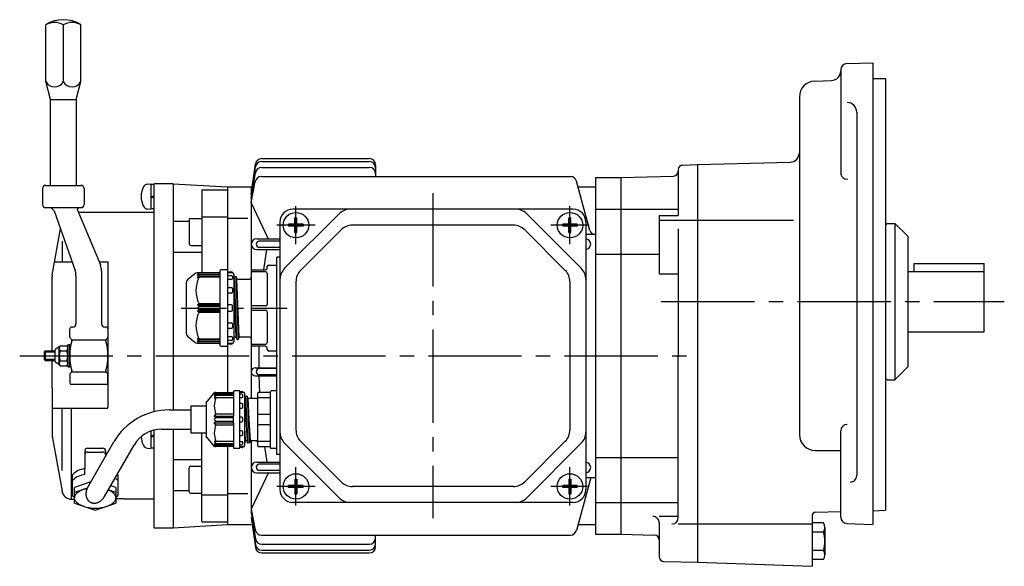
# Model space of a CAD drawing. Extents: x 124 to 715, y 156 to 583.
# Drawn here: x 124 to 433, y 160 to 331 of the extents above; entities that cross this region are included whole.
import ezdxf

# ---------------------------------------------------------------- set-up
doc = ezdxf.new("R2010")
doc.units = 0
doc.header["$LTSCALE"] = 3
doc.linetypes.add('GEN7', pattern=[14.25, 9.75, -1.5, 1.5, -1.5])
doc.linetypes.add('GEN7A', pattern=[7.375, 4.75, -0.875, 0.875, -0.875])
for name, color, linetype in [('AM_0', 7, 'CONTINUOUS'), ('AM_0N', 7, 'CONTINUOUS'), ('ﾁｭｳｼﾝｾﾝ', 1, 'GEN7'), ('ﾁｭｳｼﾝｾﾝ1', 1, 'GEN7A')]:
    doc.layers.add(name, color=color, linetype=linetype)

msp = doc.modelspace()

# ---------------------------------------------------------------- linework, layer by layer
at = {"layer": 'AM_0'}
for p, q in [((131.72, 312.01), (131.72, 329.76)), ((137.22, 329.76), (137.22, 312.01)), ((142.72, 312.01), (142.72, 329.76)), ((381.22, 315.63), (381.22, 283.35)), ((383.15, 317.63), (391.22, 317.91)), ((391.22, 317.91), (391.22, 173.01)), ((373.04, 312.14), (378.32, 312.32)), ((391.22, 312.91), (395.22, 312.91)), ((395.22, 312.91), (395.22, 242.91)), ((133.22, 306.41), (131.72, 312.01)), ((141.22, 306.41), (142.72, 312.01)), ((133.22, 279.41), (133.22, 306.41)), ((133.22, 306.41), (141.22, 306.41)), ((141.22, 306.41), (141.22, 279.41)), ((368.22, 307.14), (368.22, 201.17)), ((386.22, 302.41), (386.22, 188.29)), ((199.51, 287.8), (233.22, 287.8)), ((196.22, 276.69), (197.53, 286.07)), ((196.22, 276.69), (197.51, 285.19)), ((199.47, 285.04), (233.22, 285.04)), ((199.49, 286.89), (233.22, 286.89)), ((235.22, 285.8), (235.22, 282.19)), ((330.22, 284.29), (330.22, 269.91)), ((331.68, 285.79), (336.22, 285.91)), ((336.22, 285.91), (365.3, 286.67)), ((336.22, 285.91), (336.22, 161.09)), ((196.22, 275.35), (197.5, 283.35)), ((199.42, 282.19), (296.34, 282.19)), ((304.22, 281.91), (304.22, 169.91)), ((304.22, 281.91), (312.22, 281.91)), ((312.22, 281.91), (328.76, 282.34)), ((312.22, 281.91), (312.22, 169.91)), ((130.72, 278.41), (130.72, 273.41)), ((131.72, 279.41), (142.72, 279.41)), ((143.72, 278.41), (143.72, 273.61)), ((164.72, 279.71), (164.72, 272.11)), ((165.72, 279.71), (164.72, 279.71)), ((171.72, 279.91), (165.72, 279.91)), ((165.72, 208.35), (165.72, 279.91)), ((171.72, 279.91), (171.72, 208.91)), ((171.72, 279.91), (188.72, 278.91)), ((188.72, 278.91), (196.22, 278.91)), ((188.72, 278.91), (188.72, 252.91)), ((196.22, 274), (197.46, 280.56)), ((196.22, 278.91), (196.22, 212.51)), ((302.42, 265.24), (298.28, 280.71)), ((298.76, 278.91), (304.22, 278.91)), ((165.72, 276.11), (164.72, 275.74)), ((165.72, 275.71), (164.72, 275.34)), ((180.72, 277.97), (180.72, 251.91)), ((180.72, 277.97), (188.72, 277.97)), ((131.72, 272.41), (142.72, 272.41)), ((134.34, 271.41), (133.77, 272.07)), ((143.72, 273.61), (143.72, 273.41)), ((143.72, 273.61), (143.72, 273.41)), ((164.72, 272.11), (165.72, 272.11)), ((201.58, 262.56), (196.22, 274)), ((134.34, 271.41), (140.92, 252.71)), ((141.73, 271.44), (148.85, 254.46)), ((165.72, 270.91), (141.95, 270.91)), ((177.22, 269.05), (180.72, 269.05)), ((180.72, 269.5), (188.72, 269.5)), ((188.92, 269.1), (195.15, 269.1)), ((223.75, 270.44), (206.68, 253.37)), ((297.22, 271.91), (209.22, 271.91)), ((209.91, 269.19), (210.53, 269.19)), ((209.91, 267.22), (209.91, 269.19)), ((210.53, 267.22), (210.53, 269.19)), ((282.68, 270.44), (299.75, 253.37)), ((295.91, 269.19), (296.53, 269.19)), ((295.91, 267.22), (295.91, 269.19)), ((296.53, 267.22), (296.53, 269.19)), ((304.22, 271.91), (312.22, 271.91)), ((312.22, 271.91), (330.22, 271.91)), ((324.22, 269.91), (330.22, 269.91)), ((324.22, 269.91), (324.22, 251.69)), ((171.72, 268.18), (176.72, 268.18)), ((176.72, 268.55), (176.72, 261.05)), ((205.22, 267.91), (205.22, 183.91)), ((209.91, 267.22), (207.94, 267.22)), ((207.94, 267.22), (207.94, 266.6)), ((209.91, 266.6), (207.94, 266.6)), ((209.91, 264.63), (209.91, 266.6)), ((212.5, 267.22), (210.53, 267.22)), ((210.53, 264.63), (210.53, 266.6)), ((212.5, 266.6), (210.53, 266.6)), ((212.5, 267.22), (212.5, 266.6)), ((278.49, 266.91), (227.95, 266.91)), ((295.91, 267.22), (293.94, 267.22)), ((293.94, 267.22), (293.94, 266.6)), ((295.91, 266.6), (293.94, 266.6)), ((295.91, 264.63), (295.91, 266.6)), ((298.5, 267.22), (296.53, 267.22)), ((296.53, 264.63), (296.53, 266.6)), ((298.5, 266.6), (296.53, 266.6)), ((298.5, 267.22), (298.5, 266.6)), ((301.22, 267.91), (301.22, 183.91)), ((324.22, 268.52), (336.22, 268.52)), ((330.22, 265.78), (330.22, 225.91)), ((336.22, 268.52), (366.41, 268.52)), ((395.22, 266.91), (395.72, 267.41)), ((395.72, 267.41), (398.22, 267.41)), ((398.22, 267.41), (402.22, 263.41)), ((398.22, 267.41), (398.22, 218.41)), ((133.76, 251.17), (136.33, 265.74)), ((209.91, 264.63), (210.53, 264.63)), ((224.41, 265.44), (211.68, 252.72)), ((282.03, 265.44), (294.75, 252.72)), ((295.91, 264.63), (296.53, 264.63)), ((301.22, 264.13), (304.22, 264.13)), ((402.22, 263.41), (402.22, 222.41)), ((136.81, 261.9), (136.81, 255.39)), ((177.22, 260.55), (180.72, 260.55)), ((197.9, 262.63), (205.22, 262.63)), ((205.22, 261.91), (198.58, 261.91)), ((205.22, 259.91), (198.58, 259.91)), ((171.72, 258.45), (180.72, 258.45)), ((197.9, 259.28), (205.22, 259.28)), ((205.22, 256.91), (204.22, 256.91)), ((204.22, 194.91), (204.22, 256.91)), ((304.22, 257.85), (312.22, 257.85)), ((312.22, 257.85), (324.22, 257.85)), ((134.51, 255.39), (139.98, 255.39)), ((148.46, 255.39), (151.22, 255.39)), ((151.22, 255.39), (151.22, 209.71)), ((201.22, 253.41), (201.22, 253.91)), ((201.72, 254.41), (204.22, 254.41)), ((404.22, 254.91), (426.22, 254.91)), ((404.22, 252.41), (404.22, 254.91)), ((426.22, 233.41), (426.22, 254.91)), ((133.72, 227.41), (133.72, 250.65)), ((141.2, 251.06), (141.2, 235.91)), ((149.24, 252.52), (149.24, 235.91)), ((178.54, 251.68), (176.18, 249.71)), ((186.02, 251.91), (179.18, 251.91)), ((179.32, 251.33), (179.82, 251.91)), ((179.82, 251.54), (179.32, 251.33)), ((179.32, 250.87), (179.82, 251.54)), ((179.82, 251.04), (179.32, 250.87)), ((179.32, 250.33), (179.82, 251.04)), ((179.82, 250.56), (179.32, 250.33)), ((179.82, 251.54), (186.32, 251.54)), ((179.82, 251.04), (186.32, 251.04)), ((186.32, 250.56), (179.82, 250.56)), ((186.32, 252.61), (186.32, 229.21)), ((188.82, 252.91), (186.62, 252.91)), ((188.82, 228.91), (188.82, 252.91)), ((188.82, 252.31), (190.04, 252.23)), ((190.32, 251.91), (188.82, 251.91)), ((188.82, 251.15), (190.02, 251.15)), ((190.32, 251.93), (190.32, 251.91)), ((190.32, 250.85), (190.32, 250.2)), ((190.82, 230.41), (190.82, 251.41)), ((190.82, 250.39), (190.9, 250.68)), ((190.9, 250.68), (190.92, 250.76)), ((191.67, 231.1), (190.92, 250.76)), ((190.92, 250.76), (191, 250.76)), ((191, 250.76), (191.39, 250.76)), ((191.39, 250.76), (191.47, 250.76)), ((191.47, 250.76), (191.49, 250.68)), ((192.22, 231.09), (191.47, 250.72)), ((191.49, 250.68), (191.65, 250.08)), ((196.22, 252.41), (196.22, 229.41)), ((200.72, 252.26), (196.22, 252.26)), ((196.72, 252.91), (200.72, 252.91)), ((201.22, 251.76), (201.22, 242.05)), ((324.22, 251.69), (330.22, 251.69)), ((402.22, 252.41), (426.22, 252.41)), ((175.82, 248.94), (175.82, 232.88)), ((190.02, 249.9), (188.82, 249.9)), ((188.82, 247.35), (190.02, 247.35)), ((191.47, 231.81), (190.82, 247.55)), ((191.65, 250.08), (191.67, 250.01)), ((192.42, 231.81), (191.67, 250.01)), ((191.67, 250.01), (191.75, 250.01)), ((191.75, 250.01), (192.22, 250.01)), ((192.22, 250.01), (195.72, 250.01)), ((210.22, 249.18), (210.22, 202.64)), ((296.22, 249.18), (296.22, 202.64)), ((190.02, 245.58), (188.82, 245.58)), ((190.32, 247.05), (190.32, 245.88)), ((179.82, 242.26), (179.32, 241.91)), ((179.32, 241.91), (186.32, 241.91)), ((179.32, 241.91), (179.82, 241.41)), ((179.82, 241.41), (179.32, 240.91)), ((186.32, 242.26), (179.82, 242.26)), ((186.32, 241.41), (179.82, 241.41)), ((190.02, 241.91), (188.82, 241.91)), ((190.32, 240.21), (190.32, 241.61)), ((200.72, 241.55), (196.22, 241.55)), ((395.22, 242.91), (395.22, 177.41)), ((179.32, 240.91), (179.82, 240.41)), ((179.82, 240.41), (179.32, 239.91)), ((186.32, 239.91), (179.32, 239.91)), ((179.32, 239.91), (179.82, 239.56)), ((179.82, 240.41), (186.32, 240.41)), ((179.82, 239.56), (186.32, 239.56)), ((188.82, 239.91), (190.02, 239.91)), ((196.22, 240.26), (200.72, 240.26)), ((201.22, 239.76), (201.22, 230.05)), ((140.2, 234.91), (139.72, 234.91)), ((150.72, 234.91), (150.24, 234.91)), ((188.82, 236.24), (190.02, 236.24)), ((190.32, 235.94), (190.32, 234.76)), ((139.22, 231.82), (139.22, 234.41)), ((151.22, 234.41), (151.22, 231.82)), ((176.18, 232.11), (178.54, 230.14)), ((190.02, 234.46), (188.82, 234.46)), ((188.82, 231.92), (190.02, 231.92)), ((191, 231.81), (191.42, 231.81)), ((191, 231.81), (191.39, 231.81)), ((191.42, 231.81), (191.47, 231.77)), ((191.47, 231.77), (191.65, 231.13)), ((195.72, 231.81), (192.5, 231.81)), ((402.22, 233.41), (426.22, 233.41)), ((136.19, 229.08), (138.35, 229.08)), ((138.62, 229.41), (138.62, 224.41)), ((138.62, 229.41), (139.22, 229.41)), ((139.22, 222.41), (139.22, 229.41)), ((139.72, 231.12), (139.36, 231.47)), ((139.94, 230.89), (150.49, 230.89)), ((151.07, 231.47), (150.72, 231.12)), ((179.18, 229.91), (186.02, 229.91)), ((179.32, 231.49), (179.82, 231.26)), ((179.82, 230.78), (179.32, 231.49)), ((179.32, 230.95), (179.82, 230.78)), ((179.82, 230.28), (179.32, 230.95)), ((179.82, 229.91), (179.32, 230.49)), ((179.32, 230.49), (179.82, 230.28)), ((179.82, 231.26), (186.32, 231.26)), ((186.32, 230.78), (179.82, 230.78)), ((186.32, 230.28), (179.82, 230.28)), ((186.62, 228.91), (188.82, 228.91)), ((188.72, 228.91), (188.72, 214.41)), ((190.02, 230.67), (188.82, 230.67)), ((188.82, 229.91), (190.32, 229.91)), ((190.04, 229.59), (188.82, 229.51)), ((190.32, 231.62), (190.32, 230.97)), ((190.32, 229.91), (190.32, 229.89)), ((190.82, 231.43), (190.9, 231.73)), ((190.82, 231.44), (190.9, 231.73)), ((191.49, 231.73), (191.65, 231.13)), ((191.75, 231.06), (192.14, 231.06)), ((191.75, 231.06), (192.14, 231.06)), ((192.24, 231.13), (192.4, 231.73)), ((192.24, 231.13), (192.4, 231.73)), ((196.22, 229.55), (200.72, 229.55)), ((200.72, 228.91), (196.72, 228.91)), ((131.52, 227.41), (131.22, 227.11)), ((131.22, 227.11), (134.62, 227.11)), ((131.22, 227.11), (131.22, 224.71)), ((131.52, 227.41), (131.52, 224.41)), ((134.62, 227.41), (131.52, 227.41)), ((134.62, 224.14), (134.62, 227.68)), ((135.76, 228.58), (134.82, 228.04)), ((135.92, 223.53), (135.92, 228.29)), ((136.19, 227.5), (138.35, 227.5)), ((201.22, 227.91), (201.22, 228.41)), ((204.22, 227.41), (201.72, 227.41)), ((330.22, 175.12), (330.22, 225.91)), ((131.22, 224.71), (131.52, 224.41)), ((134.62, 224.71), (131.22, 224.71)), ((131.52, 224.41), (133.72, 224.41)), ((133.72, 224.41), (134.62, 224.41)), ((133.72, 215.84), (133.72, 224.41)), ((135.76, 223.24), (134.82, 223.78)), ((136.19, 224.32), (138.35, 224.32)), ((136.19, 222.73), (138.35, 222.73)), ((138.62, 224.41), (138.62, 224.31)), ((138.62, 224.41), (138.62, 224.31)), ((138.62, 224.31), (138.62, 223.53)), ((138.62, 224.31), (138.62, 223.53)), ((138.62, 223.53), (138.62, 222.41)), ((138.62, 222.41), (139.22, 222.41)), ((139.22, 219.99), (139.22, 217.41)), ((139.72, 220.7), (139.36, 220.35)), ((139.94, 220.93), (150.49, 220.93)), ((151.07, 220.35), (150.72, 220.7)), ((151.22, 217.41), (151.22, 219.99)), ((197.49, 222.17), (204.22, 222.17)), ((197.49, 219.64), (204.22, 219.64)), ((204.22, 221.91), (198.58, 221.91)), ((204.22, 219.91), (198.58, 219.91)), ((398.22, 218.41), (402.22, 222.41)), ((150.72, 216.91), (139.72, 216.91)), ((395.22, 218.91), (395.72, 218.41)), ((395.72, 218.41), (398.22, 218.41)), ((133.72, 215.84), (133.72, 214.91)), ((133.72, 214.91), (133.72, 209.41)), ((184.44, 214.23), (182.21, 211.55)), ((184.59, 214.41), (184.44, 214.23)), ((185.09, 214.41), (184.59, 213.94)), ((184.59, 214.41), (184.83, 214.41)), ((184.59, 213.44), (185.09, 213.94)), ((184.59, 213.94), (190.59, 213.94)), ((185.09, 213.44), (184.59, 212.77)), ((190.59, 213.44), (184.59, 213.44)), ((184.83, 214.41), (190.39, 214.41)), ((190.59, 214.71), (190.59, 214.61)), ((190.59, 214.61), (190.59, 207)), ((192.59, 214.91), (190.79, 214.91)), ((192.59, 214.61), (192.59, 214.91)), ((192.59, 214.81), (193.32, 214.74)), ((192.59, 205.91), (192.59, 214.61)), ((193.89, 214.41), (192.59, 214.41)), ((193.29, 213.87), (192.59, 213.87)), ((193.59, 214.41), (193.59, 214.44)), ((193.59, 213.17), (193.59, 213.57)), ((194.09, 214.21), (194.09, 205.91)), ((194.35, 213.23), (194.72, 205.91)), ((194.42, 213.26), (194.82, 213.26)), ((194.89, 213.22), (195.27, 205.91)), ((198.22, 207.6), (198.22, 214.21)), ((202.02, 214.41), (198.42, 214.41)), ((202.22, 197.11), (202.22, 214.71)), ((204.22, 214.91), (202.42, 214.91)), ((177.22, 210.16), (182.09, 210.21)), ((177.22, 210.16), (177.22, 205.91)), ((182.21, 211.55), (182.09, 211.41)), ((182.09, 211.24), (182.09, 211.41)), ((182.09, 211.23), (182.09, 205.91)), ((184.59, 212.77), (185.09, 212.72)), ((190.59, 212.72), (185.09, 212.72)), ((192.59, 212.87), (193.29, 212.87)), ((193.29, 210.89), (192.59, 210.89)), ((193.59, 209.79), (193.59, 210.59)), ((194.14, 212.51), (194.16, 212.58)), ((194.14, 212.51), (194.48, 205.91)), ((194.16, 212.58), (194.32, 213.18)), ((194.91, 213.18), (195.07, 212.58)), ((195.07, 212.58), (195.09, 212.51)), ((195.09, 212.51), (195.43, 205.91)), ((197.72, 212.51), (195.17, 212.51)), ((202.02, 212.72), (198.22, 212.72)), ((150.92, 209.41), (133.72, 209.41)), ((133.72, 209.41), (133.72, 201.17)), ((136.81, 189.92), (136.81, 209.41)), ((139.76, 180.91), (139.76, 209.41)), ((170.43, 208.91), (177.22, 208.91)), ((184.59, 206.91), (185.09, 207.6)), ((190.59, 207.6), (185.09, 207.6)), ((192.59, 209.49), (193.29, 209.49)), ((198.22, 207.6), (202.02, 207.6)), ((198.22, 205.91), (198.22, 207.6)), ((177.22, 205.91), (177.22, 201.66)), ((182.09, 205.91), (182.09, 200.59)), ((185.09, 206.41), (184.59, 206.91)), ((190.59, 206.91), (184.59, 206.91)), ((185.09, 206.41), (184.59, 205.91)), ((184.59, 205.91), (185.09, 205.41)), ((184.59, 204.91), (185.09, 205.41)), ((184.59, 204.91), (190.59, 204.91)), ((185.09, 204.22), (184.59, 204.91)), ((190.59, 206.41), (185.09, 206.41)), ((185.09, 205.41), (190.59, 205.41)), ((185.09, 204.22), (190.59, 204.22)), ((190.59, 205.91), (190.59, 207)), ((190.59, 204.82), (190.59, 205.91)), ((190.59, 204.82), (190.59, 197.21)), ((193.29, 206.66), (192.59, 206.66)), ((192.59, 197.21), (192.59, 205.91)), ((192.59, 205.16), (193.29, 205.16)), ((193.59, 205.91), (193.59, 206.36)), ((193.59, 205.46), (193.59, 205.91)), ((194.09, 205.91), (194.09, 197.61)), ((194.48, 205.91), (194.89, 199.31)), ((194.72, 205.91), (195.09, 198.59)), ((195.27, 205.91), (195.64, 198.6)), ((195.43, 205.91), (195.84, 199.31)), ((198.22, 204.22), (198.22, 205.91)), ((198.22, 197.61), (198.22, 204.22)), ((202.02, 204.22), (198.22, 204.22)), ((133.72, 201.17), (133.72, 200.91)), ((133.72, 200.91), (133.76, 200.65)), ((164.72, 202.31), (164.72, 196.85)), ((165.72, 201.05), (164.72, 200.68)), ((165.72, 171.91), (165.72, 202.62)), ((168.12, 202.91), (177.22, 202.91)), ((171.72, 202.91), (171.72, 171.91)), ((182.09, 201.61), (177.22, 201.66)), ((180.72, 173.85), (180.72, 201.62)), ((193.29, 202.32), (192.59, 202.32)), ((192.59, 200.93), (193.29, 200.93)), ((193.59, 201.23), (193.59, 202.02)), ((194.09, 203.28), (194.34, 199.31)), ((381.22, 175.29), (381.22, 202.37)), ((133.76, 200.65), (136.81, 183.39)), ((144.9, 184.7), (153.1, 198.91)), ((150.1, 181.7), (159.46, 197.91)), ((165.72, 200.65), (164.72, 200.28)), ((182.09, 200.41), (182.09, 200.58)), ((182.09, 200.41), (182.21, 200.27)), ((182.21, 200.27), (184.44, 197.59)), ((185.09, 199.1), (184.59, 199.05)), ((184.59, 199.05), (185.09, 198.38)), ((184.59, 198.38), (190.59, 198.38)), ((185.09, 197.88), (184.59, 198.38)), ((190.59, 197.88), (184.59, 197.88)), ((184.59, 197.88), (185.09, 197.41)), ((185.09, 199.1), (190.59, 199.1)), ((193.29, 198.95), (192.59, 198.95)), ((192.59, 197.95), (193.29, 197.95)), ((193.59, 198.25), (193.59, 198.65)), ((194.09, 199.52), (194.1, 199.31)), ((194.1, 199.31), (194.14, 198.6)), ((194.32, 199.23), (194.16, 198.63)), ((194.34, 199.31), (194.32, 199.23)), ((194.81, 199.31), (194.42, 199.31)), ((194.91, 199.23), (194.89, 199.31)), ((195.07, 198.63), (194.91, 199.23)), ((195.56, 198.56), (195.17, 198.56)), ((195.82, 199.23), (195.66, 198.63)), ((195.84, 199.31), (195.82, 199.23)), ((195.92, 199.31), (197.72, 199.31)), ((196.22, 199.31), (196.22, 176.47)), ((198.22, 199.1), (202.02, 199.1)), ((223.75, 181.37), (206.68, 198.44)), ((224.41, 186.37), (211.68, 199.1)), ((282.03, 186.37), (294.75, 199.1)), ((282.68, 181.37), (299.75, 198.44)), ((143.97, 196.11), (143.97, 190.47)), ((144.77, 196.91), (149.67, 196.91)), ((144.77, 195.69), (149.67, 195.69)), ((150.47, 196.11), (150.47, 194.34)), ((164.72, 197.05), (165.72, 197.05)), ((184.44, 197.59), (184.59, 197.41)), ((184.83, 197.41), (184.59, 197.41)), ((190.39, 197.41), (184.83, 197.41)), ((188.72, 197.41), (188.72, 172.91)), ((190.59, 197.21), (190.59, 197.11)), ((190.79, 196.91), (192.59, 196.91)), ((192.59, 197.41), (193.89, 197.41)), ((192.59, 196.91), (192.59, 197.21)), ((193.32, 197.08), (192.59, 197.01)), ((193.59, 197.38), (193.59, 197.41)), ((198.42, 197.41), (202.02, 197.41)), ((202.42, 196.91), (204.22, 196.91)), ((205.22, 194.91), (204.22, 194.91)), ((373.22, 196.17), (381.22, 196.17)), ((171.72, 193.37), (180.72, 193.37)), ((197.9, 192.54), (205.22, 192.54)), ((205.22, 191.91), (198.58, 191.91)), ((304.22, 193.97), (312.22, 193.97)), ((312.22, 193.97), (330.22, 193.97)), ((140.12, 181.95), (140.12, 188.57)), ((143.97, 188.64), (143.97, 190.47)), ((154.32, 188.57), (154.32, 181.95)), ((176.72, 183.27), (176.72, 190.77)), ((177.22, 191.27), (180.72, 191.27)), ((201.58, 189.26), (196.22, 177.81)), ((197.9, 189.19), (205.22, 189.19)), ((205.22, 189.91), (198.58, 189.91)), ((145.85, 186.35), (140.72, 184.56)), ((209.91, 187.19), (210.53, 187.19)), ((209.91, 187.19), (209.91, 185.22)), ((210.53, 187.19), (210.53, 185.22)), ((295.91, 187.19), (296.53, 187.19)), ((295.91, 187.19), (295.91, 185.22)), ((296.53, 187.19), (296.53, 185.22)), ((302.72, 187.69), (298.28, 171.11)), ((301.22, 187.69), (304.22, 187.69)), ((140.72, 181.69), (140.72, 184.56)), ((144.71, 184.37), (140.72, 182.97)), ((141, 182.26, 8206336.75), (141.13, 182.44, 8206336.75)), ((141.13, 182.44, 8206336.75), (141.26, 182.6, 8206336.75)), ((141.64, 182.96, 8206336.75), (142.06, 183.27, 8206336.75)), ((142.06, 183.27, 8206336.75), (142.51, 183.53, 8206336.75)), ((143.45, 183.93, 8206336.75), (144.13, 184.13, 8206336.75)), ((144.13, 184.13, 8206336.75), (144.68, 184.26, 8206336.75)), ((153.72, 182.97), (151.32, 183.81)), ((152.37, 183.27, 8206336.75), (151.92, 183.53, 8206336.75)), ((153.72, 184.56), (152.08, 185.13)), ((152.79, 182.96, 8206336.75), (152.37, 183.27, 8206336.75)), ((153.31, 182.44, 8206336.75), (153.17, 182.6, 8206336.75)), ((153.43, 182.26, 8206336.75), (153.31, 182.44, 8206336.75)), ((153.72, 184.56), (153.72, 181.69)), ((171.72, 183.64), (176.72, 183.64)), ((177.22, 182.77), (180.72, 182.77)), ((180.72, 182.32), (188.72, 182.32)), ((188.92, 182.72), (195.15, 182.72)), ((209.91, 185.22), (207.94, 185.22)), ((207.94, 184.6), (207.94, 185.22)), ((209.91, 184.6), (207.94, 184.6)), ((209.91, 184.6), (209.91, 182.63)), ((209.91, 182.63), (210.53, 182.63)), ((212.5, 185.22), (210.53, 185.22)), ((210.53, 184.6), (210.53, 182.63)), ((212.5, 184.6), (210.53, 184.6)), ((212.5, 184.6), (212.5, 185.22)), ((278.49, 184.91), (227.95, 184.91)), ((295.91, 185.22), (293.94, 185.22)), ((293.94, 184.6), (293.94, 185.22)), ((295.91, 184.6), (293.94, 184.6)), ((295.91, 184.6), (295.91, 182.63)), ((295.91, 182.63), (296.53, 182.63)), ((298.5, 185.22), (296.53, 185.22)), ((296.53, 184.6), (296.53, 182.63)), ((298.5, 184.6), (296.53, 184.6)), ((298.5, 184.6), (298.5, 185.22)), ((139.76, 180.91), (140.72, 180.91)), ((140.72, 179.67), (140.72, 181.69)), ((140.72, 181.22, 8206336.75), (140.72, 181.32, 8206336.75)), ((140.73, 181.12, 8206336.75), (140.72, 181.22, 8206336.75)), ((140.72, 179.67), (147.22, 177.41)), ((140.75, 181.64, 8206336.75), (140.79, 181.8, 8206336.75)), ((140.88, 180.63, 8206336.75), (140.78, 180.88, 8206336.75)), ((140.79, 181.8, 8206336.75), (140.85, 181.95, 8206336.75)), ((141, 180.39, 8206336.75), (140.88, 180.63, 8206336.75)), ((141.65, 179.67, 8206336.75), (141.36, 179.94, 8206336.75)), ((141.97, 179.44, 8206336.75), (141.65, 179.67, 8206336.75)), ((147.22, 177.41), (153.72, 179.67)), ((152.47, 179.44, 8206336.75), (152.78, 179.67, 8206336.75)), ((152.78, 179.67, 8206336.75), (153.07, 179.94, 8206336.75)), ((153.43, 180.39, 8206336.75), (153.56, 180.63, 8206336.75)), ((153.56, 180.63, 8206336.75), (153.66, 180.88, 8206336.75)), ((153.65, 181.8, 8206336.75), (153.59, 181.95, 8206336.75)), ((153.69, 181.64, 8206336.75), (153.65, 181.8, 8206336.75)), ((156.22, 180.98), (153.66, 180.98)), ((153.71, 181.22, 8206336.75), (153.72, 181.32, 8206336.75)), ((153.71, 181.12, 8206336.75), (153.71, 181.22, 8206336.75)), ((153.72, 181.69), (153.72, 179.67)), ((165.72, 180.91), (156.22, 180.91)), ((297.22, 179.91), (209.22, 179.91)), ((304.22, 179.91), (312.22, 179.91)), ((312.22, 179.91), (330.22, 179.91)), ((143.1, 178.85, 8206336.75), (142.7, 179.03, 8206336.75)), ((143.51, 178.7, 8206336.75), (143.1, 178.85, 8206336.75)), ((150.93, 178.7, 8206336.75), (151.34, 178.85, 8206336.75)), ((151.34, 178.85, 8206336.75), (151.74, 179.03, 8206336.75)), ((196.22, 177.81), (197.46, 171.25)), ((196.22, 176.47), (197.5, 168.46)), ((373.19, 176.83), (381.22, 177.04)), ((391.22, 177.3), (395.22, 177.41)), ((180.72, 173.85), (188.72, 173.85)), ((196.22, 175.12), (197.51, 166.63)), ((196.22, 175.12), (197.53, 165.74)), ((324.22, 175.54), (330.22, 175.54)), ((324.22, 173.54), (324.22, 162.87)), ((330.22, 173.12), (336.22, 173.12)), ((336.22, 173.13), (372.22, 173.13)), ((372.22, 176.11), (372.22, 159.91)), ((375.77, 173.45), (372.22, 173.45)), ((383.15, 173.29), (391.22, 173.01)), ((165.72, 171.91), (171.72, 171.91)), ((171.72, 171.91), (188.72, 172.91)), ((188.72, 172.91), (196.22, 172.91)), ((298.76, 172.91), (304.22, 172.91)), ((375.77, 170.58), (372.22, 170.58)), ((376.22, 172.02), (376.22, 163.39)), ((199.42, 169.63), (296.34, 169.63)), ((235.22, 166.02), (235.22, 169.63)), ((304.22, 169.91), (312.22, 169.91)), ((312.22, 169.91), (322.76, 169.63)), ((199.47, 166.78), (233.22, 166.78)), ((199.49, 164.93), (233.22, 164.93)), ((199.51, 164.02), (233.22, 164.02)), ((375.77, 164.83), (372.22, 164.83)), ((325.68, 161.37), (336.22, 161.09)), ((336.22, 161.09), (372.22, 159.84)), ((375.77, 161.95), (372.22, 161.95))]:
    msp.add_line(p, q, dxfattribs=at)
for points in [[(200.15, 252.91), (201.04, 259.28, -1)], [(198.58, 228.91), (198.59, 222.18, -1)], [(198.63, 219.64), (198.84, 214.41, -1)], [(200.36, 197.41), (201.04, 192.54, -1)]]:
    msp.add_lwpolyline(points, format="xyb", dxfattribs=at)
msp.add_polyline3d([(144.9, 184.7, 0), (144.86, 184.62, 0), (144.81, 184.54, 0), (144.77, 184.46, 0), (144.73, 184.38, 0), (144.69, 184.3, 0), (144.66, 184.21, 0), (144.62, 184.13, 0), (144.59, 184.05, 0), (144.56, 183.96, 0), (144.53, 183.88, 0), (144.5, 183.79, 0), (144.48, 183.71, 0), (144.45, 183.62, 0), (144.43, 183.53, 0), (144.41, 183.45, 0), (144.39, 183.36, 0), (144.38, 183.27, 0), (144.36, 183.19, 0), (144.35, 183.1, 0), (144.34, 183.01, 0), (144.33, 182.93, 0), (144.32, 182.84, 0), (144.31, 182.75, 0), (144.31, 182.67, 0), (144.31, 182.58, 0), (144.31, 182.5, 0), (144.31, 182.41, 0), (144.32, 182.33, 0), (144.32, 182.24, 0), (144.33, 182.16, 0), (144.34, 182.08, 0), (144.35, 182, 0), (144.37, 181.91, 0), (144.38, 181.84, 0), (144.4, 181.75, 0), (144.42, 181.68, 0), (144.44, 181.6, 0), (144.47, 181.52, 0), (144.49, 181.45, 0), (144.52, 181.37, 0), (144.55, 181.3, 0), (144.58, 181.22, 0), (144.61, 181.15, 0), (144.64, 181.08, 0), (144.68, 181.01, 0), (144.72, 180.95, 0), (144.76, 180.88, 0), (144.8, 180.82, 0), (144.84, 180.75, 0), (144.88, 180.69, 0), (144.93, 180.63, 0), (144.98, 180.57, 0), (145.03, 180.51, 0), (145.07, 180.46, 0), (145.13, 180.41, 0), (145.18, 180.35, 0), (145.23, 180.3, 0), (145.29, 180.25, 0), (145.35, 180.21, 0), (145.41, 180.16, 0), (145.47, 180.12, 0), (145.53, 180.08, 0), (145.59, 180.04, 0), (145.65, 180, 0), (145.72, 179.96, 0), (145.78, 179.93, 0), (145.85, 179.9, 0), (145.91, 179.87, 0), (145.98, 179.84, 0), (146.05, 179.81, 0), (146.12, 179.79, 0), (146.19, 179.77, 0), (146.26, 179.75, 0), (146.34, 179.73, 0), (146.41, 179.71, 0), (146.49, 179.7, 0), (146.56, 179.69, 0), (146.63, 179.68, 0), (146.71, 179.67, 0), (146.79, 179.67, 0), (146.86, 179.66, 0), (146.94, 179.66, 0), (147.02, 179.67, 0), (147.09, 179.67, 0), (147.17, 179.68, 0), (147.25, 179.68, 0), (147.33, 179.69, 0), (147.41, 179.7, 0), (147.48, 179.72, 0), (147.56, 179.74, 0), (147.64, 179.75, 0), (147.72, 179.77, 0), (147.8, 179.8, 0), (147.87, 179.82, 0), (147.95, 179.85, 0), (148.03, 179.88, 0), (148.11, 179.91, 0), (148.18, 179.94, 0), (148.26, 179.97, 0), (148.34, 180.01, 0), (148.41, 180.05, 0), (148.49, 180.09, 0), (148.56, 180.13, 0), (148.63, 180.17, 0), (148.71, 180.22, 0), (148.78, 180.27, 0), (148.85, 180.32, 0), (148.92, 180.37, 0), (148.99, 180.42, 0), (149.06, 180.47, 0), (149.12, 180.53, 0), (149.19, 180.59, 0), (149.26, 180.65, 0), (149.32, 180.71, 0), (149.39, 180.77, 0), (149.45, 180.83, 0), (149.51, 180.9, 0), (149.57, 180.97, 0), (149.63, 181.03, 0), (149.69, 181.1, 0), (149.74, 181.17, 0), (149.8, 181.25, 0), (149.85, 181.32, 0), (149.9, 181.39, 0), (149.95, 181.47, 0), (150, 181.54, 0), (150.05, 181.62, 0), (150.1, 181.7, 0)], dxfattribs=at)
for centre in [(210.22, 266.91), (296.22, 266.91), (210.22, 184.91), (296.22, 184.91)]:
    msp.add_circle(centre, 4, dxfattribs=at)
for centre, radius, start, end in [((137.22, 321.41), 10, 56.633, 123.3671), ((134.47, 325.33), 5.22, 58.1845, 121.8155), ((139.97, 325.33), 5.22, 58.1901, 121.8101), ((378.22, 315.32), 3, 272, 0), ((383.22, 315.63), 2, 92, 180), ((373.22, 307.14), 5, 92, 180), ((134.47, 313.37), 3.07, 206.4474, 333.5526), ((139.97, 313.37), 3.07, 206.4185, 333.5808), ((383.22, 302.41), 3, 0, 90), ((199.51, 285.8), 2, 90, 172.056), ((233.22, 285.8), 2, 0, 90), ((365.22, 289.67), 3, 271.5, 0), ((199.47, 283.04), 2, 90, 170.915), ((199.49, 284.89), 2, 90, 171.3566), ((233.22, 284.89), 2, 0, 90), ((233.22, 283.04), 2, 0, 90), ((331.72, 284.29), 1.5, 91.5, 180), ((199.42, 280.19), 2, 90, 169.2843), ((296.34, 280.19), 2, 15, 90), ((328.72, 283.84), 1.5, 271.5, 0), ((383.22, 283.35), 2, 180, 271.5146), ((131.72, 278.41), 1, 90, 180.0003), ((142.72, 278.41), 1, 0.0003, 90), ((131.72, 273.41), 1, 180.0003, 270), ((133.01, 271.41), 1, 41.0399, 90), ((142.2, 271.81), 0.6, 90, 218.0019), ((142.72, 273.41), 1, 270, 0), ((177.22, 268.55), 0.5, 90, 180), ((209.22, 267.91), 4, 90, 180), ((227.29, 266.91), 5, 90, 135), ((279.15, 266.91), 5, 45, 90), ((297.22, 267.91), 4, 0, 90), ((227.95, 261.91), 5, 90, 135), ((278.49, 261.91), 5, 45, 90), ((303.87, 265.63), 1.5, 195, 270), ((177.22, 261.05), 0.5, 180, 270), ((197.9, 260.95), 1.68, 90, 270), ((198.77, 260.91), 1, 90, 270), ((301.04, 260.95), 1.68, 276.0862, 83.9138), ((144.24, 252.52), 5, 0, 22.7557), ((200.72, 253.41), 0.5, 270, 0), ((201.72, 253.91), 0.5, 90, 180), ((136.72, 250.65), 3, 170, 180), ((136.2, 251.06), 5, 0, 19.3818), ((179.18, 250.91), 1, 90, 129.8056), ((187.94, 246.41), 9.12, 152.9249, 207.0751), ((186.02, 252.21), 0.3, 270, 0), ((186.62, 252.61), 0.3, 90, 180), ((190.02, 250.85), 0.3, 0, 90), ((190.02, 251.93), 0.3, 0, 86.1859), ((190.32, 251.41), 0.5, 0, 90), ((191, 250.66), 0.1, 90, 164.9998), ((191.39, 250.66), 0.1, 15.0002, 90), ((195.72, 250.51), 0.5, 270, 0), ((196.72, 252.41), 0.5, 90, 180), ((200.72, 251.76), 0.5, 0, 90), ((210.22, 249.84), 5, 135, 180), ((215.22, 249.18), 5, 135, 180), ((291.22, 249.18), 5, 0, 45), ((296.22, 249.84), 5, 0, 45), ((176.82, 248.94), 1, 129.8056, 180), ((190.02, 250.2), 0.3, 270, 0), ((190.02, 247.05), 0.3, 0, 90), ((191.75, 250.11), 0.1, 195.0002, 270), ((190.02, 245.88), 0.3, 270, 0), ((190.02, 241.61), 0.3, 0, 90), ((200.72, 242.05), 0.5, 270, 0), ((187.94, 235.41), 9.12, 152.9249, 207.0751), ((190.02, 240.21), 0.3, 270, 0), ((200.72, 239.76), 0.5, 0, 90), ((139.72, 234.41), 0.5, 90, 180), ((140.2, 235.91), 1, 270, 0), ((150.24, 235.91), 1, 180, 270), ((150.72, 234.41), 0.5, 360, 90), ((190.02, 235.94), 0.3, 0, 90), ((139.72, 231.82), 0.5, 180, 225), ((150.72, 231.82), 0.5, 315, 360), ((176.82, 232.88), 1, 180, 230.1944), ((190.02, 234.76), 0.3, 270, 0), ((190.02, 231.62), 0.3, 0, 90), ((191, 231.71), 0.1, 90, 164.9998), ((191.39, 231.71), 0.1, 15.0002, 90), ((192.5, 231.71), 0.1, 90, 164.9998), ((195.72, 231.31), 0.5, 0, 90), ((135.34, 229.29), 0.826, 300, 331.7826), ((137.21, 228.29), 1.29, 142.1156, 217.8844), ((137.33, 228.29), 1.29, 360, 37.8844), ((157.22, 225.91), 18, 164.791, 195.209), ((139.37, 230.76), 0.5, 344.791, 45), ((151.07, 230.76), 0.5, 135, 195.209), ((133.22, 225.91), 18, 344.791, 15.209), ((179.18, 230.91), 1, 230.1944, 270), ((186.02, 229.61), 0.3, 0, 90), ((186.62, 229.21), 0.3, 180, 270), ((190.02, 230.97), 0.3, 270, 0), ((190.02, 229.89), 0.3, 273.8141, 0), ((190.32, 230.41), 0.5, 270, 0), ((191.75, 231.16), 0.1, 195.0002, 270), ((192.14, 231.16), 0.1, 270, 344.9998), ((196.72, 229.41), 0.5, 180, 270), ((200.72, 230.05), 0.5, 270, 0), ((200.72, 228.41), 0.5, 0, 90), ((135.03, 227.68), 0.413, 120, 180), ((140.68, 225.91), 4.76, 160.5258, 199.4742), ((137.33, 228.29), 1.29, 322.1156, 360), ((133.86, 225.91), 4.76, 340.5258, 19.4742), ((201.72, 227.91), 0.5, 180, 270), ((135.03, 224.14), 0.413, 180, 240), ((135.34, 222.53), 0.826, 28.2174, 60), ((137.21, 223.53), 1.29, 142.1156, 217.8844), ((137.33, 223.53), 1.29, 0, 37.8844), ((137.33, 223.53), 1.29, 322.1156, 0), ((139.72, 219.99), 0.5, 135, 180), ((139.37, 221.06), 0.5, 315, 15.209), ((151.07, 221.06), 0.5, 164.791, 225), ((150.72, 219.99), 0.5, 0, 45), ((197.49, 220.9), 1.27, 90, 270), ((198.77, 220.91), 1, 90, 270), ((139.72, 217.41), 0.5, 180, 270), ((150.72, 217.41), 0.5, 270, 0), ((184.83, 213.91), 0.5, 90, 140.1944), ((190.39, 214.61), 0.2, 270, 0), ((190.79, 214.71), 0.2, 90, 180), ((193.29, 213.57), 0.3, 0, 90), ((193.29, 214.44), 0.3, 0, 84.2894), ((193.89, 214.21), 0.2, 0, 90), ((194.42, 213.16), 0.1, 90, 164.9998), ((194.82, 213.16), 0.1, 15.0002, 90), ((198.42, 214.21), 0.2, 90, 180), ((202.02, 214.61), 0.2, 270, 0), ((202.42, 214.71), 0.2, 90, 180), ((182.59, 211.23), 0.5, 140.1944, 180), ((191.41, 210.16), 6.81, 157.9117, 202.0883), ((193.29, 213.17), 0.3, 270, 0), ((193.29, 210.59), 0.3, 0, 90), ((194.07, 212.61), 0.1, 286.0795, 344.9998), ((195.17, 212.61), 0.1, 195.0002, 270), ((197.72, 213.01), 0.5, 270, 0), ((202.02, 212.52), 0.2, 0, 90), ((150.92, 209.71), 0.3, 270, 0), ((170.43, 188.91), 20, 90, 150), ((193.29, 209.79), 0.3, 270, 0), ((202.02, 207.8), 0.2, 270, 0), ((191.41, 201.66), 6.81, 157.9117, 202.0883), ((193.29, 206.36), 0.3, 0, 90), ((193.29, 205.46), 0.3, 270, 0), ((202.02, 204.02), 0.2, 0, 90), ((383.22, 202.37), 2, 90, 180), ((136.72, 201.17), 3, 180, 190), ((168.12, 192.91), 10, 90, 150), ((193.29, 202.02), 0.3, 0, 90), ((193.29, 201.23), 0.3, 270, 0), ((210.22, 201.98), 5, 180, 225), ((215.22, 202.64), 5, 180, 225), ((291.22, 202.64), 5, 315, 0), ((296.22, 201.98), 5, 315, 0), ((373.22, 201.17), 5, 180, 270), ((182.59, 200.59), 0.5, 180, 219.8056), ((193.29, 198.65), 0.3, 0, 90), ((193.29, 198.25), 0.3, 270, 0), ((194.06, 198.66), 0.1, 288.464, 344.9998), ((194.42, 199.21), 0.1, 90, 164.9998), ((194.81, 199.21), 0.1, 15.0002, 90), ((195.17, 198.66), 0.1, 195.0002, 270), ((195.56, 198.66), 0.1, 270, 344.9998), ((195.92, 199.21), 0.1, 90, 164.9998), ((197.72, 198.81), 0.5, 360, 90), ((202.02, 199.3), 0.2, 270, 0), ((144.77, 196.11), 0.8, 90, 180), ((144.77, 194.89), 0.8, 90, 180), ((149.67, 196.11), 0.8, 0, 90), ((149.67, 194.89), 0.8, 0, 90), ((184.83, 197.91), 0.5, 219.8056, 270), ((190.39, 197.21), 0.2, 360, 90), ((190.79, 197.11), 0.2, 180, 270), ((193.29, 197.38), 0.3, 275.7106, 0), ((193.89, 197.61), 0.2, 270, 0), ((198.42, 197.61), 0.2, 180, 270), ((202.02, 197.21), 0.2, 0, 90), ((202.42, 197.11), 0.2, 180, 270), ((197.9, 190.86), 1.68, 90, 270), ((198.77, 190.91), 1, 90, 270), ((301.04, 190.86), 1.68, 276.0862, 83.9138), ((144.52, 184.49), 6, 95.2946, 137.2036), ((144.52, 182.66), 6, 95.2946, 137.2036), ((149.91, 184.49), 6, 42.7964, 44.9959), ((177.22, 190.77), 0.5, 90, 180), ((149.91, 182.66), 6, 42.7964, 53.8973), ((227.95, 189.91), 5, 225, 270), ((278.49, 189.91), 5, 270, 315), ((384.22, 188.29), 2, 268, 0), ((139.76, 183.91), 3, 190, 270), ((143.76, 180.36, 8206336.75), 3.36, 129.0814, 138.0804), ((145.84, 177, 8206336.75), 7.33, 109.0382, 117.0365), ((148.59, 177, 8206336.75), 7.33, 62.9635, 68.2237), ((150.68, 180.36, 8206336.75), 3.36, 41.9196, 50.9186), ((177.22, 183.27), 0.5, 180, 270), ((209.22, 183.91), 4, 180, 270), ((297.22, 183.91), 4, 270, 0), ((140.99, 183.16), 1.49, 234.3051, 259.5748), ((142.31, 181.32, 8206336.75), 1.6, 168.5202, 179.8931), ((142.38, 181.34, 8206336.75), 1.66, 187.4404, 195.8885), ((142.72, 181.18, 8206336.75), 2.03, 147.8557, 157.5382), ((143.24, 181.8, 8206336.75), 2.65, 212.3309, 224.798), ((145.2, 184.31, 8206336.75), 5.85, 236.4329, 244.65), ((149.24, 184.31, 8206336.75), 5.85, 295.35, 303.5671), ((151.2, 181.8, 8206336.75), 2.65, 315.202, 327.6691), ((151.71, 181.18, 8206336.75), 2.03, 22.4618, 32.1443), ((152.06, 181.34, 8206336.75), 1.66, 344.1115, 352.5596), ((152.12, 181.32, 8206336.75), 1.6, 0.1069, 11.4798), ((153.45, 183.16), 1.49, 280.4252, 305.6949), ((227.29, 184.91), 5, 225, 270), ((279.15, 184.91), 5, 270, 315), ((147.49, 190.98, 8206336.75), 12.91, 252.0733, 268.8131), ((146.95, 190.98, 8206336.75), 12.91, 271.1866, 287.9267), ((373.22, 175.83), 1, 91.5, 180), ((322.22, 173.54), 2, 0, 90), ((328.22, 175.12), 2, 270, 0), ((373.67, 172.02), 2.55, 325.6156, 34.3844), ((383.22, 175.29), 2, 180, 268), ((199.42, 171.63), 2, 190.7157, 270), ((296.34, 171.63), 2, 270, 345), ((366.7, 167.7), 9.51, 342.412, 17.588), ((199.47, 168.78), 2, 189.085, 270), ((233.22, 168.78), 2, 270, 0), ((233.22, 166.93), 2, 270, 0), ((322.72, 168.13), 1.5, 0, 88.5), ((199.49, 166.93), 2, 188.6434, 270), ((199.51, 166.02), 2, 187.944, 270), ((233.22, 166.02), 2, 270, 0), ((373.67, 163.39), 2.55, 325.6156, 34.3844), ((325.72, 162.87), 1.5, 180, 268.5)]:
    msp.add_arc(centre, radius, start, end, dxfattribs=at)
at = {"layer": 'AM_0N'}
for p, q in [((163.66, 279.82), (164.72, 279.91)), ((164.72, 279.91), (164.72, 271.91)), ((163.66, 272), (164.72, 271.91)), ((163.66, 196.94), (164.72, 196.85))]:
    msp.add_line(p, q, dxfattribs=at)
for centre, radius, start, end in [((168.12, 275.91), 6.5, 151.8273, 208.1727), ((163.8, 278.22), 1.6, 95, 151.8273), ((163.8, 273.6), 1.6, 208.1727, 265), ((168.12, 200.85), 6.5, 182.9008, 208.1727), ((163.8, 198.53), 1.6, 208.1727, 265)]:
    msp.add_arc(centre, radius, start, end, dxfattribs=at)
at = {"layer": 'ﾁｭｳｼﾝｾﾝ'}
for p, q in [((253.22, 276.91), (253.22, 174.91)), ((324.87, 242.91), (432.53, 242.91)), ((123.53, 225.91), (334.18, 225.91))]:
    msp.add_line(p, q, dxfattribs=at)
at = {"layer": 'ﾁｭｳｼﾝｾﾝ1'}
for p, q in [((210.22, 260.91), (210.22, 272.91)), ((296.22, 260.91), (296.22, 272.91)), ((216.22, 266.91), (204.22, 266.91)), ((302.22, 266.91), (290.22, 266.91)), ((174.22, 240.91), (207.52, 240.91)), ((210.22, 178.91), (210.22, 190.91)), ((296.22, 178.91), (296.22, 190.91)), ((216.22, 184.91), (204.22, 184.91)), ((302.22, 184.91), (290.22, 184.91))]:
    msp.add_line(p, q, dxfattribs=at)

doc.saveas('drawing.dxf')
